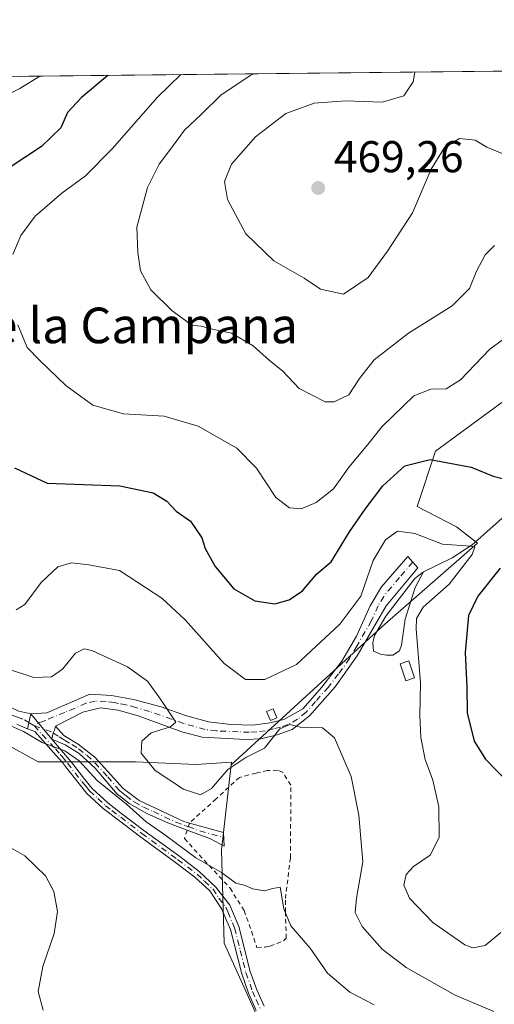
# Model space of a CAD drawing. Units: metres. Extents: x 573631 to 577081, y 4701062 to 4703412.
# Drawn here: x 575879 to 575985, y 4703191 to 4703412 of the extents above; entities that cross this region are included whole.
import ezdxf
from ezdxf.enums import TextEntityAlignment as Align

# ---------------------------------------------------------------- set-up
doc = ezdxf.new("R2010")
doc.units = ezdxf.units.M
doc.header["$MEASUREMENT"] = 0
doc.linetypes.add('DGN Style 2', pattern=[1.6480167562047852, 0.988810053722871, -0.6592067024819142])
doc.linetypes.add('DGN Style 4', pattern=[2.6384748266838614, 1.318413404963828, -0.6592067024819142, 0.001648016756204785, -0.6592067024819142])
for name, color, linetype, lineweight in [('Alambrada', 7, 'DGN Style 2', 0), ('Arbolado forestal CxS', 92, 'Continuous', 0), ('Camino Cxs', 7, 'Continuous', 0), ('Camino eje', 30, 'DGN Style 4', 13), ('Comarca CxS', 21, 'Continuous', 0), ('Comunidad Autónoma CxS', 142, 'Continuous', 0), ('Corriente natural lineal', 142, 'Continuous', 13), ('Cultivos herbáceos CxS', 92, 'Continuous', 0), ('Curva de nivel maestra', 30, 'Continuous', 30), ('Curva de nivel normal', 30, 'Continuous', 0), ('Edificación ligera Cxs', 1, 'Continuous', 0), ('Estanque Cxs', 5, 'Continuous', 0), ('Municipio CxS', 4, 'Continuous', 0), ('Pista no pavimentada Cxs', 111, 'Continuous', 0), ('Pista no pavimentada eje', 91, 'DGN Style 4', 0), ('Provincia CxS', 1, 'Continuous', 0), ('Punto de cota en terreno', 7, 'Continuous', 0), ('Rótulo de punto de cota en terreno', 7, 'Continuous', 0), ('Texto cartográfico', 7, 'Continuous', 0), ('Vegetación y arbolados urbanos CxS', 151, 'Continuous', 0)]:
    doc.layers.add(name, color=color, linetype=linetype, lineweight=lineweight)
doc.styles.add('Style-Arial', font='txt')

# ---------------------------------------------------------------- blocks, each defined once
blk = doc.blocks.new('*U8')
at = {"layer": 'Cultivos herbáceos CxS', "color": 92, "linetype": 'Continuous', "lineweight": 0}
blk.add_polyline3d([(575713.6250999998, 4703316.6139, 430.1573999999965), (575737.9241000004, 4703309.061699999, 428.6205000000046), (575759.7852999996, 4703316.056299999, 431.2612999999984), (575789.9710999997, 4703306.6941, 433.3610000000045), (575809.4879000001, 4703289.5329, 435.2323000000034), (575835.5116999998, 4703271.1887, 435.6628000000055), (575882.8265000005, 4703245.1503, 434.3959000000032), (575904.7093000002, 4703245.149900001, 438.7828000000009), (575918.3125, 4703244.558900001, 442.3059999999969), (575926.2785, 4703245.0777, 440.6254000000045), (575926.2087000003, 4703244.451900001, 440.585699999996), (575924.0543000001, 4703225.3509, 435.7522000000026), (575924.6101000002, 4703204.414899999, 433.9361999999965), (575931.9146999996, 4703188.3421, 432.0200000000041), (575947.2925000004, 4703175.914899999, 430.3597000000009), (575982.7093000002, 4703165.9113, 431.7906999999978), (576016.0674999999, 4703151.2401, 433.6992000000028), (576063.5551000005, 4703125.205700001, 436.4171000000061), (576088.9873000003, 4703125.205499999, 438.2930999999954), (576098.0210999995, 4703118.576099999, 438.7541000000056), (576108.5047000004, 4703095.0263, 439.4983000000066), (576133.5016999999, 4703083.668099999, 441.0068000000028)], dxfattribs=at)
blk = doc.blocks.new('5PATER')
at = {"layer": 'Vegetación y arbolados urbanos CxS', "linetype": 'Continuous', "lineweight": 0}
h = blk.add_hatch(color=51, dxfattribs=at)
edge = h.paths.add_edge_path()
edge.add_ellipse((0, 0), major_axis=(-0.1095731443231308, -0.1110710700762829), ratio=0.9994222409660322, start_angle=0, end_angle=360)

msp = doc.modelspace()

# ---------------------------------------------------------------- linework, layer by layer
at = {"layer": 'Alambrada', "color": 7, "linetype": 'DGN Style 2', "lineweight": 0}
msp.add_polyline3d([(575932.0000999998, 4703203.4801, 434.3623999999982), (575933.8201000001, 4703203.5101, 434.6364000000031), (575934.9401000004, 4703203.7601, 434.8542000000016), (575937.9600999998, 4703204.9301, 435.4208000000072), (575938.5900999998, 4703205.520099999, 435.5785000000033), (575938.3901000004, 4703211.420100001, 435.9948000000004), (575938.3800999997, 4703214.4301, 436.2709000000032), (575939.5100999996, 4703223.590100001, 439.329700000002), (575939.6401000004, 4703239.940099999, 438.9765999999945), (575937.7701000003, 4703242.8201, 438.8631000000024), (575936.6401000004, 4703243.300100001, 438.9524999999995), (575934.3901000004, 4703243.1801, 438.8742000000057), (575931.7801000001, 4703242.630100001, 438.7286000000022), (575928.0800999999, 4703241.6801, 438.9977999999974), (575922.8201000001, 4703236.850099999, 439.3405000000057), (575916.8000999996, 4703231.4001, 437.0532999999996), (575916.2801000001, 4703229.8201, 436.6193999999959), (575915.6700999998, 4703227.920100001, 436.105899999995), (575925.9401000004, 4703216.790100001, 435.522100000002), (575929.1201, 4703211.7601, 434.9771000000038), (575932.0000999998, 4703203.4801, 434.3623999999982)], dxfattribs=at)
at = {"layer": 'Arbolado forestal CxS', "color": 92, "linetype": 'Continuous', "lineweight": 0, "extrusion": (-0.08758039036635085, -0.0009481197296844217, 0.9961570038363711), "elevation": -54450.71506005205, "flags": 128}
msp.add_lwpolyline([(-4696889.622624363, 624389.9672720963), (-4696889.622624363, 624394.5205360348)], dxfattribs=at)
at = {"layer": 'Arbolado forestal CxS', "color": 92, "linetype": 'Continuous', "lineweight": 0, "extrusion": (-0.1906484408399015, -0.002062250876243359, 0.9816562122895358), "elevation": -119052.548136212, "flags": 128}
msp.add_lwpolyline([(-4696895.057652553, 615311.9801724142), (-4696895.057652553, 615422.9239729872)], dxfattribs=at)
at = {"layer": 'Arbolado forestal CxS', "color": 92, "linetype": 'Continuous', "lineweight": 0}
for points in [[(576133.5016999999, 4703083.668099999, 441.0068000000028), (576108.5047000004, 4703095.0263, 439.4983000000066), (576098.0210999995, 4703118.576099999, 438.7541000000056), (576088.9873000003, 4703125.205499999, 438.2930999999954), (576063.5551000005, 4703125.205700001, 436.4171000000061), (576016.0674999999, 4703151.2401, 433.6992000000028), (575982.7093000002, 4703165.9113, 431.7906999999978), (575947.2925000004, 4703175.914899999, 430.3597000000009), (575931.9146999996, 4703188.3421, 432.0200000000041), (575924.6101000002, 4703204.414899999, 433.9361999999965), (575924.0543000001, 4703225.3509, 435.7522000000026), (575926.2087000003, 4703244.451900001, 440.585699999996), (575960.7163000006, 4703276.121900001, 442.9225000000006), (575981.5972999996, 4703294.264699999, 446.9550000000018), (575976.8815000001, 4703297.978900001, 448.4870999999985), (575967.9946999997, 4703302.549900001, 446.9088000000047), (575972.1349, 4703314.976700001, 451.0574000000051), (575989.8778999997, 4703327.9945, 452.6922999999952), (576005.2560999999, 4703325.6273, 453.7026000000042), (576016.4935, 4703355.2149, 460.5657000000065), (576007.0308999997, 4703391.903899999, 467.8086000000039), (575992.0713999998, 4703400.363800001, 467.6114999999991), (576173.1601, 4703402.322899999, 480.3877000000066)], [(575705.7872000001, 4703397.2667, 440.8567999999942), (575788.8252999998, 4703398.165100001, 440.1447999999946), (575788.5966999996, 4703394.6797, 439.6331000000064), (575776.4781, 4703360.365900001, 434.5761999999959), (575780.3258999996, 4703355.798900001, 434.3597000000009), (575791.2127, 4703350.256899999, 434.6106), (575816.2770999996, 4703371.622500001, 438.5050999999949), (575866.6402000003, 4703399.006899999, 445.1686000000045), (575992.0713999998, 4703400.363800001, 467.6114999999991)], [(575992.0712000001, 4703400.3639, 467.6114999999991), (576007.0308999997, 4703391.903899999, 467.8086000000039), (576016.4935, 4703355.2149, 460.5657000000065), (576005.2560999999, 4703325.6273, 453.7026000000042), (575989.8778999997, 4703327.9945, 452.6922999999952), (575972.1349, 4703314.976700001, 451.0574000000051), (575967.9946999997, 4703302.549900001, 446.9088000000047), (575976.8815000001, 4703297.978900001, 448.4870999999985), (575981.5972999996, 4703294.264699999, 446.9550000000018), (575960.7163000006, 4703276.121900001, 442.9225000000006), (575926.2087000003, 4703244.451900001, 440.585699999996)], [(575992.0712000001, 4703400.3639, 467.6114999999991), (576007.0308999997, 4703391.903899999, 467.8086000000039), (576016.4935, 4703355.2149, 460.5657000000065), (576005.2560999999, 4703325.6273, 453.7026000000042), (575989.8778999997, 4703327.9945, 452.6922999999952), (575972.1349, 4703314.976700001, 451.0574000000051), (575967.9946999997, 4703302.549900001, 446.9088000000047), (575976.8815000001, 4703297.978900001, 448.4870999999985), (575981.5972999996, 4703294.264699999, 446.9550000000018), (575960.7163000006, 4703276.121900001, 442.9225000000006), (575926.2087000003, 4703244.451900001, 440.585699999996)], [(575989.8778999997, 4703327.9945, 452.6922999999952), (575972.1349, 4703314.976700001, 451.0574000000051), (575967.9946999997, 4703302.549900001, 446.9088000000047), (575976.8815000001, 4703297.978900001, 448.4870999999985), (575981.5972999996, 4703294.264699999, 446.9550000000018), (575960.7163000006, 4703276.121900001, 442.9225000000006), (575926.2087000003, 4703244.451900001, 440.585699999996), (575926.2785, 4703245.0777, 440.6254000000045), (575918.3125, 4703244.558900001, 442.3059999999969), (575904.7093000002, 4703245.149900001, 438.7828000000009), (575882.8265000005, 4703245.1503, 434.3959000000032), (575835.5116999998, 4703271.1887, 435.6628000000055), (575809.4879000001, 4703289.5329, 435.2323000000034), (575789.9710999997, 4703306.6941, 433.3610000000045), (575759.7852999996, 4703316.056299999, 431.2612999999984), (575737.9241000004, 4703309.061699999, 428.6205000000046), (575713.6250999998, 4703316.6139, 430.1573999999965)], [(575697.9321, 4703320.403899999, 430.8598000000056), (575704.7747, 4703318.5471, 430.5302999999985), (575713.6250999998, 4703316.6139, 430.1573999999965), (575737.9241000004, 4703309.061699999, 428.6205000000046), (575759.7852999996, 4703316.056299999, 431.2612999999984), (575789.9710999997, 4703306.6941, 433.3610000000045), (575809.4879000001, 4703289.5329, 435.2323000000034), (575835.5116999998, 4703271.1887, 435.6628000000055), (575882.8265000005, 4703245.1503, 434.3959000000032), (575904.7093000002, 4703245.149900001, 438.7828000000009), (575918.3125, 4703244.558900001, 442.3059999999969), (575926.2785, 4703245.0777, 440.6254000000045), (575926.2087000003, 4703244.451900001, 440.585699999996)], [(575926.2087000003, 4703244.451900001, 440.585699999996), (575924.0543000001, 4703225.3509, 435.7522000000026), (575924.6101000002, 4703204.414899999, 433.9361999999965), (575931.9146999996, 4703188.3421, 432.0200000000041), (575947.2925000004, 4703175.914899999, 430.3597000000009), (575982.7093000002, 4703165.9113, 431.7906999999978), (576016.0674999999, 4703151.2401, 433.6992000000028), (576063.5551000005, 4703125.205700001, 436.4171000000061), (576088.9873000003, 4703125.205499999, 438.2930999999954), (576098.0210999995, 4703118.576099999, 438.7541000000056), (576108.5047000004, 4703095.0263, 439.4983000000066), (576133.5016999999, 4703083.668099999, 441.0068000000028), (576161.2955, 4703067.1009, 442.0948999999965), (576203.8721000003, 4703039.8847, 444.9700000000012), (576256.4469, 4703014.088099999, 450.977899999998), (576272.5257000001, 4703001.642300001, 451.8426999999938), (576291.5544999996, 4703003.2191, 453.9296999999933)]]:
    msp.add_polyline3d(points, dxfattribs=at)
at = {"layer": 'Camino Cxs', "color": 7, "linetype": 'Continuous', "lineweight": 0, "extrusion": (-0.1525499063307221, -0.6524629996063418, 0.7423075913818898), "elevation": -3156225.396125919, "flags": 128}
msp.add_lwpolyline([(-510014.7340989569, 3497196.258043534), (-510014.7340989566, 3497191.674568477)], dxfattribs=at)
at = {"layer": 'Camino Cxs', "color": 7, "linetype": 'Continuous', "lineweight": 0, "extrusion": (0.253173417970696, -0.3022091115565992, 0.9190064598930773), "elevation": -1275165.788026534, "flags": 128}
msp.add_lwpolyline([(3461767.826276589, 2973604.430763149), (3461767.826276589, 2973612.479363252)], dxfattribs=at)
msp.add_lwpolyline([(3461767.826276589, 2973604.430763149), (3461767.826276589, 2973612.479363252)], dxfattribs=at)
at = {"layer": 'Camino Cxs', "color": 7, "linetype": 'Continuous', "lineweight": 0}
for points in [[(575886.6803000001, 4703253.199100001, 436.6751999999979), (575886.4293000001, 4703252.3025, 435.9619999999995), (575886.1914999997, 4703251.7127, 435.8456000000006), (575885.9001000002, 4703250.2401, 435.5647000000026), (575881.1501000002, 4703255.9101, 438.7378000000026), (575884.7200999996, 4703256.1801, 439.4611000000005), (575894.3800999997, 4703260.340100001, 441.4281000000047), (575899.2901, 4703260.0701, 440.0218000000023), (575900.9401000004, 4703259.780099999, 439.6217000000034), (575904.2100999998, 4703259.200099999, 439.9278999999952), (575910.4501, 4703257.520099999, 441.2501000000047), (575915.9101, 4703255.600099999, 442.8965000000026), (575921.0900999998, 4703254.140100001, 442.949099999998), (575926.1101000002, 4703253.5701, 443.1346999999951), (575931.0500999996, 4703253.420100001, 443.3098000000027), (575934.9001000002, 4703253.9101, 443.4112000000023), (575938.0500999996, 4703254.670100001, 443.5531999999948), (575942.3101000004, 4703257.0601, 443.5880000000034), (575946.5500999996, 4703261.920100001, 444.5947000000015), (575951.0900999998, 4703267.780099999, 444.8871999999974), (575954.3901000004, 4703273.370100001, 445.6214999999939), (575957.4200999998, 4703280.220100001, 446.0247999999993), (575959.9600999998, 4703284.440099999, 444.9130000000005), (575965.9200999998, 4703291.280099999, 444.1921000000002), (575968.1300999997, 4703288.720100001, 443.8187999999937), (575961.0301000001, 4703280.210100001, 444.1671000000061), (575954.5000999998, 4703268.970100001, 443.6349000000046), (575949.5500999996, 4703262.020099999, 442.9977999999974), (575943.8201000001, 4703255.530099999, 442.1502999999939), (575939.9200999998, 4703252.4101, 440.7715000000026), (575936.5301000001, 4703251.190099999, 441.078999999998), (575932.8400999998, 4703250.350099999, 441.4909999999945), (575929.4901000002, 4703250.200099999, 441.5065999999933), (575919.6501000002, 4703250.690099999, 441.4480999999942), (575915.1300999997, 4703251.9301, 441.097299999994), (575905.2701000003, 4703255.4801, 439.2828000000009), (575900.7751000002, 4703256.795100001, 438.1423000000068), (575896.8101000004, 4703257.300100001, 437.7964000000065), (575892.8201000001, 4703256.300100001, 438.1440000000002)], [(575885.9001000002, 4703250.2401, 435.5647000000026), (575886.1914999997, 4703251.7127, 435.8456000000006), (575886.4293000001, 4703252.3025, 435.9619999999995), (575886.6803000001, 4703253.199100001, 436.6751999999979), (575888.5301000001, 4703251.0601, 435.9171999999963), (575891.7701000003, 4703249.1601, 435.9435999999987), (575895.5100999996, 4703246.210100001, 436.2017999999953), (575901.2500999998, 4703239.890100001, 436.4731000000029), (575901.8901000004, 4703239.1801, 436.4260999999969), (575905.5301000001, 4703236.5101, 436.5022999999928), (575915.5601000004, 4703231.7501, 436.8623999999982), (575916.8101000004, 4703231.4101, 437.0574999999953), (575924.4901000002, 4703229.3101, 436.7547999999952), (575924.6300999997, 4703226.2501, 436.3491000000067), (575921.5301000001, 4703227.860099999, 436.6404000000039), (575916.2801000001, 4703229.8201, 436.6193999999959), (575911.9501, 4703231.440099999, 436.0611999999965), (575907.4001000002, 4703233.5101, 435.9259000000021), (575903.2801000001, 4703235.840100001, 435.7770000000019), (575901.2901, 4703237.350099999, 435.7482000000019), (575900.5201000003, 4703237.9301, 435.7409999999945), (575895.6001000004, 4703243.720100001, 435.8197999999975), (575892.0000999998, 4703247.0601, 435.6303000000044), (575888.9001000002, 4703249.0101, 435.6227000000072)]]:
    msp.add_polyline3d(points, close=True, dxfattribs=at)
for points in [[(575881.1501000002, 4703255.9101, 438.7378000000026), (575884.7200999996, 4703256.1801, 439.4611000000005), (575894.3800999997, 4703260.340100001, 441.4281000000047), (575899.2901, 4703260.0701, 440.0218000000023), (575900.9401000004, 4703259.780099999, 439.6217000000034), (575904.2100999998, 4703259.200099999, 439.9278999999952), (575910.4501, 4703257.520099999, 441.2501000000047), (575915.9101, 4703255.600099999, 442.8965000000026), (575921.0900999998, 4703254.140100001, 442.949099999998), (575926.1101000002, 4703253.5701, 443.1346999999951), (575931.0500999996, 4703253.420100001, 443.3098000000027), (575934.9001000002, 4703253.9101, 443.4112000000023), (575938.0500999996, 4703254.670100001, 443.5531999999948), (575942.3101000004, 4703257.0601, 443.5880000000034), (575946.5500999996, 4703261.920100001, 444.5947000000015), (575951.0900999998, 4703267.780099999, 444.8871999999974), (575954.3901000004, 4703273.370100001, 445.6214999999939), (575957.4200999998, 4703280.220100001, 446.0247999999993), (575959.9600999998, 4703284.440099999, 444.9130000000005), (575965.9200999998, 4703291.280099999, 444.1921000000002), (575968.1300999997, 4703288.720100001, 443.8187999999937), (575961.0301000001, 4703280.210100001, 444.1671000000061), (575954.5000999998, 4703268.970100001, 443.6349000000046), (575949.5500999996, 4703262.020099999, 442.9977999999974), (575943.8201000001, 4703255.530099999, 442.1502999999939), (575939.9200999998, 4703252.4101, 440.7715000000026), (575936.5301000001, 4703251.190099999, 441.078999999998), (575932.8400999998, 4703250.350099999, 441.4909999999945), (575929.4901000002, 4703250.200099999, 441.5065999999933), (575919.6501000002, 4703250.690099999, 441.4480999999942), (575915.1300999997, 4703251.9301, 441.097299999994), (575905.2701000003, 4703255.4801, 439.2828000000009), (575900.7751000002, 4703256.795100001, 438.1423000000068), (575896.8101000004, 4703257.300100001, 437.7964000000065), (575892.8201000001, 4703256.300100001, 438.1440000000002), (575886.6803000001, 4703253.199100001, 436.6751999999979)], [(575931.8400999998, 4703189.290100001, 431.9550000000018), (575930.0701000001, 4703193.210100001, 432.563599999994), (575928.5601000004, 4703197.520099999, 433.2642000000051), (575926.0100999996, 4703207.520099999, 434.3306000000011), (575925.0000999998, 4703209.880100001, 434.4398999999976), (575924.0800999999, 4703212.050100001, 434.5445999999939), (575921.3800999997, 4703216.190099999, 435.2611000000034), (575918.0401, 4703219.2501, 434.9904999999999), (575913.6700999998, 4703222.550100001, 434.6328999999969), (575905.6101000002, 4703228.440099999, 434.2189000000071), (575901.3701, 4703231.6601, 434.2603999999993), (575897.4301000005, 4703234.670100001, 434.2102000000014), (575893.7600999996, 4703238.0701, 434.2341000000015), (575892.0100999996, 4703240.200099999, 434.3410000000004), (575888.9401000004, 4703244.1501, 434.7081999999937), (575888.2701000003, 4703244.9901, 434.7915000000066), (575887.4301000005, 4703245.920100001, 434.8845000000001), (575882.0667000003, 4703251.9507, 435.6374999999971), (575880.3755000001, 4703252.597100001, 435.6665999999968), (575881.1501000002, 4703255.9101, 438.7378000000026), (575885.9001000002, 4703250.2401, 435.5647000000026), (575890.2100999998, 4703245.1801, 435.0761000000057), (575893.2801000001, 4703241.220100001, 434.8104000000022), (575894.9600999998, 4703239.190099999, 434.7543000000006), (575898.4801000003, 4703235.920100001, 434.7621000000072), (575901.3400999998, 4703233.7401, 434.7837), (575906.5900999998, 4703229.7501, 434.7253999999957), (575914.6501000002, 4703223.860099999, 435.1438999999955), (575919.0201000003, 4703220.550100001, 435.4851999999955), (575922.7600999996, 4703217.040100001, 435.7684000000008), (575925.8601000002, 4703213.0001, 434.8248000000021), (575927.9200999998, 4703208.1601, 434.5485999999946), (575930.4901000002, 4703198.100099999, 433.4008000000031), (575931.9401000004, 4703193.960100001, 432.6674000000058), (575933.5900999998, 4703190.290100001, 432.0489999999991)], [(575885.9001000002, 4703250.2401, 435.5647000000026), (575886.1914999997, 4703251.7127, 435.8456000000006), (575886.4293000001, 4703252.3025, 435.9619999999995), (575886.6803000001, 4703253.199100001, 436.6751999999979)], [(575885.9001000002, 4703250.2401, 435.5647000000026), (575886.1914999997, 4703251.7127, 435.8456000000006), (575886.4293000001, 4703252.3025, 435.9619999999995), (575886.6803000001, 4703253.199100001, 436.6751999999979)], [(575886.6803000001, 4703253.199100001, 436.6751999999979), (575888.5301000001, 4703251.0601, 435.9171999999963), (575891.7701000003, 4703249.1601, 435.9435999999987), (575895.5100999996, 4703246.210100001, 436.2017999999953), (575901.2500999998, 4703239.890100001, 436.4731000000029), (575901.8901000004, 4703239.1801, 436.4260999999969), (575905.5301000001, 4703236.5101, 436.5022999999928), (575915.5601000004, 4703231.7501, 436.8623999999982), (575916.8106000006, 4703231.4099, 437.0574999999953)], [(575931.8400999998, 4703189.290100001, 431.9550000000018), (575930.0701000001, 4703193.210100001, 432.563599999994), (575928.5601000004, 4703197.520099999, 433.2642000000051), (575926.0100999996, 4703207.520099999, 434.3306000000011), (575925.0000999998, 4703209.880100001, 434.4398999999976), (575924.0800999999, 4703212.050100001, 434.5445999999939), (575921.3800999997, 4703216.190099999, 435.2611000000034), (575918.0401, 4703219.2501, 434.9904999999999), (575913.6700999998, 4703222.550100001, 434.6328999999969), (575905.6101000002, 4703228.440099999, 434.2189000000071), (575901.3701, 4703231.6601, 434.2603999999993), (575897.4301000005, 4703234.670100001, 434.2102000000014), (575893.7600999996, 4703238.0701, 434.2341000000015), (575892.0100999996, 4703240.200099999, 434.3410000000004), (575888.9401000004, 4703244.1501, 434.7081999999937), (575888.2701000003, 4703244.9901, 434.7915000000066), (575887.4301000005, 4703245.920100001, 434.8845000000001), (575882.0667000003, 4703251.9507, 435.6374999999971), (575880.3755000001, 4703252.597100001, 435.6665999999968)], [(575916.2801000001, 4703229.8201, 436.6193999999959), (575911.9501, 4703231.440099999, 436.0611999999965), (575907.4001000002, 4703233.5101, 435.9259000000021), (575903.2801000001, 4703235.840100001, 435.7770000000019), (575901.2901, 4703237.350099999, 435.7482000000019), (575900.5201000003, 4703237.9301, 435.7409999999945), (575895.6001000004, 4703243.720100001, 435.8197999999975), (575892.0000999998, 4703247.0601, 435.6303000000044), (575888.9001000002, 4703249.0101, 435.6227000000072), (575885.9001000002, 4703250.2401, 435.5647000000026)], [(575885.9001000002, 4703250.2401, 435.5647000000026), (575890.2100999998, 4703245.1801, 435.0761000000057), (575893.2801000001, 4703241.220100001, 434.8104000000022), (575894.9600999998, 4703239.190099999, 434.7543000000006), (575898.4801000003, 4703235.920100001, 434.7621000000072), (575901.3400999998, 4703233.7401, 434.7837), (575906.5900999998, 4703229.7501, 434.7253999999957), (575914.6501000002, 4703223.860099999, 435.1438999999955), (575919.0201000003, 4703220.550100001, 435.4851999999955), (575922.7600999996, 4703217.040100001, 435.7684000000008), (575925.8601000002, 4703213.0001, 434.8248000000021), (575927.9200999998, 4703208.1601, 434.5485999999946), (575930.4901000002, 4703198.100099999, 433.4008000000031), (575931.9401000004, 4703193.960100001, 432.6674000000058), (575933.5900999998, 4703190.290100001, 432.0489999999991)], [(575916.8106000006, 4703231.4099, 437.0574999999953), (575924.4901000002, 4703229.3101, 436.7547999999952), (575924.6300999997, 4703226.2501, 436.3491000000067), (575921.5301000001, 4703227.860099999, 436.6404000000039), (575916.2801000001, 4703229.8201, 436.6193999999959)]]:
    msp.add_polyline3d(points, dxfattribs=at)
at = {"layer": 'Camino eje', "color": 30, "linetype": 'DGN Style 4', "lineweight": 13, "extrusion": (0.1814354692213563, -0.2636640640558152, 0.9473977157635527), "elevation": -1135179.936802441, "flags": 128}
msp.add_lwpolyline([(3140599.385809102, 3361582.79287692), (3140599.492634845, 3361582.536673914), (3140600.01929195, 3361581.424065489)], dxfattribs=at)
at = {"layer": 'Camino eje', "color": 30, "linetype": 'DGN Style 4', "lineweight": 13, "extrusion": (0.02121800997448682, -0.7614734274343705, 0.647848759637676), "elevation": -3568900.550715617, "flags": 128}
msp.add_lwpolyline([(706662.9666470757, 3035756.792436796), (706661.9624001002, 3035756.279420372), (706661.067749432, 3035755.364838636)], dxfattribs=at)
at = {"layer": 'Camino eje', "color": 30, "linetype": 'DGN Style 4', "lineweight": 13}
for points in [[(575967.0251000002, 4703290.0001, 443.9762000000047), (575964.0450999998, 4703286.5801, 443.3791999999958), (575960.4951, 4703282.325099999, 444.407600000006), (575959.2251000004, 4703280.215100001, 445.0825000000041), (575957.7100999998, 4703276.790100001, 445.151199999993), (575954.4451000001, 4703271.170100001, 444.5672999999952), (575952.7950999998, 4703268.3751, 443.8928000000015), (575950.3201000001, 4703264.9001, 444.1074999999983), (575948.0500999996, 4703261.970100001, 443.466499999995), (575945.1851000004, 4703258.725099999, 443.4915000000037), (575943.0651000004, 4703256.295100001, 442.7822000000015), (575941.1151000002, 4703254.735099999, 442.4710999999952), (575938.9851000002, 4703253.540100001, 441.9934999999969), (575937.2901, 4703252.9301, 441.6287000000011), (575935.7150999998, 4703252.550100001, 441.5341000000044), (575933.8701, 4703252.130100001, 441.8190999999933), (575931.9451000001, 4703251.8851, 442.0412999999971), (575930.2701000003, 4703251.8101, 442.0007999999943), (575927.8000999996, 4703251.8851, 441.9985000000015), (575922.8800999997, 4703252.130100001, 441.6731), (575920.3701, 4703252.415100001, 441.4440999999933), (575917.7801000001, 4703253.145099999, 441.6410999999935), (575915.5201000003, 4703253.765100001, 441.6818000000058), (575912.7901, 4703254.725099999, 441.4128999999957), (575907.8601000002, 4703256.5001, 440.1116999999941), (575904.7401000002, 4703257.340100001, 439.1165000000037), (575902.5950999996, 4703257.965100001, 438.6431000000011), (575900.8574999999, 4703258.287500001, 438.665599999993), (575899.9301000005, 4703258.465100001, 438.7434999999969), (575898.0500999996, 4703258.6851, 438.8764999999985), (575895.5950999996, 4703258.8201, 439.4667999999947), (575893.6001000004, 4703258.3201, 439.3932999999961), (575888.7701000003, 4703256.2401, 439.2299000000058), (575886.2461000001, 4703255.261700001, 438.6261999999988), (575884.3624999998, 4703254.4507, 437.7790999999997), (575883.8305000003, 4703254.257900001, 437.5717000000004)], [(575881.9581000004, 4703253.2805, 436.4842000000062), (575886.1914999997, 4703251.7127, 435.8456000000006), (575887.5217000004, 4703250.783700001, 435.7706999999937), (575888.7150999998, 4703250.0351, 435.7695999999996), (575890.3350999998, 4703249.085100001, 435.7832999999956), (575891.8850999996, 4703248.110099999, 435.790599999993), (575893.7550999997, 4703246.6351, 435.8871000000072), (575895.5551000005, 4703244.965100001, 436.0106999999989), (575898.4250999996, 4703241.8051, 436.1848000000027), (575900.2701000003, 4703239.6337, 436.1469999999972), (575901.0450999998, 4703238.7325, 436.0883000000031), (575901.5900999998, 4703238.265100001, 436.0803000000015), (575902.5850999998, 4703237.5101, 436.0746000000072), (575904.4051000001, 4703236.175100001, 436.1343999999954), (575906.4650999998, 4703235.0101, 436.233699999997), (575908.7401000002, 4703233.975099999, 436.3595999999961), (575913.7550999997, 4703231.595100001, 436.4484999999986), (575915.9200999998, 4703230.7851, 436.7416999999987), (575916.5450999998, 4703230.6151, 436.8378999999986), (575919.1700999998, 4703229.6351, 436.8701000000001), (575924.5422999999, 4703228.166099999, 436.563599999994)], [(575881.9581000004, 4703253.2805, 436.4842000000062), (575883.6700999998, 4703251.280099999, 435.6135999999969), (575886.6651, 4703248.0801, 435.2480000000069), (575887.7424999997, 4703246.815099999, 435.1106), (575888.1624999996, 4703246.350099999, 435.0608999999968), (575889.4074999997, 4703244.8751, 434.914499999999), (575892.6451000003, 4703240.710100001, 434.5531999999948), (575893.4851000002, 4703239.6951, 434.5250999999989), (575894.3601000002, 4703238.630100001, 434.4942000000011), (575896.1951000001, 4703236.9301, 434.5322000000015), (575897.9550999999, 4703235.295100001, 434.4845999999961), (575899.3850999996, 4703234.2051, 434.4973999999929), (575901.3551000003, 4703232.700099999, 434.5059000000037), (575906.1001000004, 4703229.095100001, 434.4713999999949), (575914.1601, 4703223.2051, 434.8932000000059), (575916.3450999996, 4703221.550100001, 435.1548000000039), (575918.5301000001, 4703219.9001, 435.2488000000012), (575920.2001, 4703218.370100001, 435.3684999999969), (575922.0701000001, 4703216.6151, 435.547000000006), (575923.4200999998, 4703214.545100001, 435.0675999999949), (575924.9700999996, 4703212.5251, 434.6628999999957), (575925.4301000005, 4703211.440099999, 434.6074999999983), (575926.4600999998, 4703209.020099999, 434.4943999999959), (575926.9650999998, 4703207.840100001, 434.4410000000062), (575928.2500999998, 4703202.8101, 434.0092000000004), (575929.5251000002, 4703197.8101, 433.3295000000071), (575931.0050999997, 4703193.585100001, 432.6122999999934), (575931.8300999999, 4703191.7501, 432.2940999999992), (575932.7150999998, 4703189.790100001, 431.9997000000003)]]:
    msp.add_polyline3d(points, dxfattribs=at)
at = {"layer": 'Comarca CxS', "color": 21, "linetype": 'Continuous', "lineweight": 0, "flags": 128}
msp.add_lwpolyline([(574893.1135, 4701075.016799998), (573655.2800005516, 4701061.629982964), (573630.8900005514, 4703374.819982941), (576569.9538000004, 4703406.615599998), (577055.660000577, 4703411.869982939), (577059.0531000001, 4703104.551899999), (577059.6337000005, 4703051.9668), (577074.4731999994, 4701707.934699999), (577081.2000005762, 4701098.679982962), (575555.3482000004, 4701082.1786)], close=True, dxfattribs=at)
at = {"layer": 'Comunidad Autónoma CxS', "color": 142, "linetype": 'Continuous', "lineweight": 0, "flags": 128}
msp.add_lwpolyline([(574893.1135, 4701075.016799998), (573655.2800005516, 4701061.629982964), (573630.8900005514, 4703374.819982941), (576569.9538000004, 4703406.615599998), (577055.660000577, 4703411.869982939), (577059.0531000001, 4703104.551899999), (577059.6337000005, 4703051.9668), (577074.4731999994, 4701707.934699999), (577081.2000005762, 4701098.679982962), (575555.3482000004, 4701082.1786)], close=True, dxfattribs=at)
at = {"layer": 'Corriente natural lineal', "color": 142, "linetype": 'Continuous', "lineweight": 13}
for points in [[(575883.1690999996, 4703399.185699999, 446.4590000000026), (575883.1601, 4703399.1801, 446.4573999999994), (575878.7001, 4703396.420100001, 445.9407000000065), (575867.0900999998, 4703390.670100001, 444.9563999999955), (575856.9001000002, 4703387.1601, 443.8312000000006), (575846.0500999996, 4703382.4301, 442.5240000000049), (575835.0701000001, 4703376.350099999, 441.1015000000043), (575826.1601, 4703370.100099999, 439.7195999999968), (575817.3501000004, 4703363.270099999, 438.1116000000038), (575810.2801000001, 4703356.460100001, 436.9186000000045), (575805.1801000005, 4703350.1501, 435.8411999999954), (575799.7401000002, 4703344.120100001, 434.585699999996), (575794.3701, 4703340.3101, 433.7333999999974), (575788.4901000002, 4703338.960100001, 433.1394)], [(576006.1101000002, 4703384.9901, 466.3846999999951), (576007.0201000003, 4703377.640100001, 464.0586000000039), (576007.6101000002, 4703368.390100001, 462.0473999999958), (576007.0701000001, 4703359.4801, 459.9481999999989), (576007.4700999996, 4703352.850099999, 458.3326999999991), (576006.8501000004, 4703349.6801, 457.9579999999987), (576002.5301000001, 4703340.770099999, 456.5274999999965), (576002.2500999998, 4703337.220100001, 455.5822999999946), (576002.7801000001, 4703333.720100001, 454.6493000000046), (576003.7801000001, 4703330.4101, 454.1784000000043), (576004.2801000001, 4703325.790100001, 453.6463999999978), (576004.2301000003, 4703322.8201, 453.2461000000039), (576007.1001000004, 4703316.5601, 452.8307000000059), (576006.3601000002, 4703313.040100001, 452.1477000000014), (576001.4600999998, 4703309.370100001, 450.3387999999978), (575991.2200999996, 4703303.2301, 448.4327000000048), (575987.0401, 4703299.800100001, 447.8513999999996), (575980.4200999998, 4703293.920100001, 446.7906999999978), (575975.9001000002, 4703290.9801, 445.3445999999968), (575969.4101, 4703287.840100001, 443.6398999999947)]]:
    msp.add_polyline3d(points, dxfattribs=at)
at = {"layer": 'Cultivos herbáceos CxS', "color": 92, "linetype": 'Continuous', "lineweight": 0}
for points in [[(575697.9321, 4703320.403899999, 430.8598000000056), (575704.7747, 4703318.5471, 430.5302999999985), (575713.6250999998, 4703316.6139, 430.1573999999965), (575737.9241000004, 4703309.061699999, 428.6205000000046), (575759.7852999996, 4703316.056299999, 431.2612999999984), (575789.9710999997, 4703306.6941, 433.3610000000045), (575809.4879000001, 4703289.5329, 435.2323000000034), (575835.5116999998, 4703271.1887, 435.6628000000055), (575882.8265000005, 4703245.1503, 434.3959000000032), (575904.7093000002, 4703245.149900001, 438.7828000000009), (575918.3125, 4703244.558900001, 442.3059999999969), (575926.2785, 4703245.0777, 440.6254000000045), (575926.2087000003, 4703244.451900001, 440.585699999996)], [(575926.2087000003, 4703244.451900001, 440.585699999996), (575924.0543000001, 4703225.3509, 435.7522000000026), (575924.6101000002, 4703204.414899999, 433.9361999999965), (575931.9146999996, 4703188.3421, 432.0200000000041), (575947.2925000004, 4703175.914899999, 430.3597000000009), (575982.7093000002, 4703165.9113, 431.7906999999978), (576016.0674999999, 4703151.2401, 433.6992000000028), (576063.5551000005, 4703125.205700001, 436.4171000000061), (576088.9873000003, 4703125.205499999, 438.2930999999954), (576098.0210999995, 4703118.576099999, 438.7541000000056), (576108.5047000004, 4703095.0263, 439.4983000000066), (576133.5016999999, 4703083.668099999, 441.0068000000028), (576161.2955, 4703067.1009, 442.0948999999965), (576203.8721000003, 4703039.8847, 444.9700000000012), (576256.4469, 4703014.088099999, 450.977899999998), (576272.5257000001, 4703001.642300001, 451.8426999999938), (576291.5544999996, 4703003.2191, 453.9296999999933)]]:
    msp.add_polyline3d(points, dxfattribs=at)
at = {"layer": 'Curva de nivel maestra', "color": 30, "linetype": 'Continuous', "lineweight": 30, "elevation": 450, "flags": 128}
for points in [[(575898.4297000002, 4703399.3508), (575892.5099999999, 4703394.380100001), (575889.4199999999, 4703391.050100001), (575887.9100000003, 4703387.550100001), (575883.5599999996, 4703383.370100001), (575873.0999999996, 4703376.5801)], [(575877.4699999997, 4703311.2401), (575884.7800000003, 4703307.790100001), (575901.1200000001, 4703307.1801), (575908.6200000001, 4703305.600099999), (575911.7199999997, 4703303.700099999), (575913.8200000003, 4703301.460100001), (575917.0800000001, 4703299.2601), (575919.6200000001, 4703295.4901), (575920.3600000005, 4703293.110099999), (575922.6299999999, 4703289.0601), (575926.8200000003, 4703284.0001), (575931.4800000004, 4703281.3101), (575936.0199999996, 4703280.620100001), (575939.25, 4703281.550100001), (575942.2199999997, 4703283.5601), (575945.4199999999, 4703287.420100001), (575948.6900000004, 4703290.120100001), (575952.8300000001, 4703296.8301), (575956.3600000005, 4703301.940099999), (575960.29, 4703307.1801), (575965.2400000002, 4703311.620100001), (575970.9600000001, 4703313.0601), (575980.1399999997, 4703311.380100001), (575985.0899999999, 4703309.350099999), (575987.4199999999, 4703308.7401)], [(575986.6500000004, 4703288.640100001), (575981.6500000004, 4703282.390100001), (575979.5599999996, 4703278.0601), (575978.7800000003, 4703269.720100001), (575979.1799999997, 4703261.950099999), (575979.2400000002, 4703256.200099999), (575980.8200000003, 4703249.790100001), (575983.3899999997, 4703245.770099999), (575988.7999999998, 4703240.200099999)]]:
    msp.add_lwpolyline(points, dxfattribs=at)
at = {"layer": 'Curva de nivel normal', "color": 30, "linetype": 'Continuous', "lineweight": 0, "flags": 128}
for points, elevation in [([(575914.8542, 4703399.5284), (575909.5899999999, 4703394.450099999), (575899.4000000004, 4703382.8301), (575893.4299999997, 4703376.770099999), (575888.1399999997, 4703372.9001), (575882.1500000004, 4703367.7401), (575878.8600000005, 4703363.390100001), (575877.0599999996, 4703359.120100001)], 455), ([(575931.2019999997, 4703399.705200001), (575930.4500000002, 4703399.300100001), (575923.8600000005, 4703394.890100001), (575919.4199999999, 4703390.540100001), (575915.7199999997, 4703387.0601), (575913.0099999999, 4703383.350099999), (575909.9900000002, 4703379.380100001), (575907.3899999997, 4703374.1801), (575904.9900000002, 4703365.2601), (575905.2400000002, 4703359.540100001), (575905.8399999999, 4703355.470100001), (575908.1500000004, 4703351.170100001), (575912.9100000003, 4703346.440099999), (575915.9299999997, 4703344.280099999), (575917.29, 4703343.2301), (575919.4699999997, 4703343.0001), (575922.3300000001, 4703342.2601), (575926.2999999998, 4703341.4801), (575931.1100000005, 4703338.620100001), (575934.7800000003, 4703335.300100001), (575937.7000000002, 4703333.0101), (575941.4699999997, 4703329.040100001), (575947.3399999999, 4703326.020099999), (575949.3700000001, 4703326.0601), (575952.6500000004, 4703327.5701), (575955.0199999996, 4703331.300100001), (575958.3200000003, 4703335.440099999), (575966.0899999999, 4703341.440099999), (575975.8600000005, 4703347.5701), (575979.79, 4703351.5101), (575981.3300000001, 4703355.380100001), (575983.2800000003, 4703359.0801), (575985.3899999997, 4703361.1601)], 460), ([(575967.5092000002, 4703400.098099999), (575967.1500000004, 4703397.920100001), (575965.0099999999, 4703394.790100001), (575960.1299999999, 4703393.380100001), (575951.8899999997, 4703393.670100001), (575944.8200000003, 4703393.140100001), (575938.4800000004, 4703390.780099999), (575931.6299999999, 4703385.540100001), (575926.2599999999, 4703379.440099999), (575924.6600000003, 4703375.5001), (575925.3700000001, 4703371.4901), (575929.5, 4703363.780099999), (575935.7599999999, 4703357.6801), (575942.5899999999, 4703353.840100001), (575946.2599999999, 4703351.360099999), (575951.4600000001, 4703350.2301), (575956.9800000004, 4703353.950099999), (575961.3099999996, 4703359.880100001), (575966.9800000004, 4703368.460100001), (575971.1799999997, 4703378.300100001), (575974.1500000004, 4703383.130100001), (575977.5199999996, 4703385.170100001), (575981.0700000003, 4703384.8301), (575983.6699999999, 4703383.270099999), (575987.1100000005, 4703381.850099999)], 465), ([(575878.2199999997, 4703343.340100001), (575880.3099999996, 4703338.2601), (575883.1699999999, 4703335.300100001), (575889.04, 4703329.670100001), (575895.0499999998, 4703325.280099999), (575902, 4703323.370100001), (575911.0899999999, 4703322.840100001), (575918.75, 4703320.590100001), (575927.5, 4703315.610099999), (575931.9000000004, 4703311.140100001), (575936.2100000001, 4703304.5701), (575939.3200000003, 4703302.210100001), (575941.9400000004, 4703302.020099999), (575945.3099999996, 4703303.4001), (575949.2000000002, 4703306.520099999), (575952.6900000004, 4703311.4101), (575956.9000000004, 4703316.440099999), (575960.0800000001, 4703320.450099999), (575967.2400000002, 4703327.370100001), (575971.1200000001, 4703328.880100001), (575974.5199999996, 4703328.970100001), (575977.7599999999, 4703330.960100001), (575984.3700000001, 4703337.860099999), (575987.4400000004, 4703340.100099999)], 455), ([(575877.8099999996, 4703279.300100001), (575879.7599999999, 4703280.520099999), (575883.4299999997, 4703285.450099999), (575887.2300000004, 4703288.940099999), (575890.2800000003, 4703289.9001), (575894.2199999997, 4703289.4001), (575901.0899999999, 4703288.170100001), (575906.9100000003, 4703284.3201), (575910.5999999996, 4703281.950099999), (575915.8600000005, 4703277.0801), (575924.6500000004, 4703267.2601), (575929.4299999997, 4703263.640100001), (575933.75, 4703263.630100001), (575940.8700000001, 4703267.040100001), (575950.6299999999, 4703276.0601), (575955.3300000001, 4703282.390100001), (575958.1200000001, 4703290.390100001), (575960.8899999997, 4703295.040100001), (575963.5599999996, 4703296.940099999), (575967.4699999997, 4703296.4301), (575973.6799999997, 4703294.040100001), (575980.0899999999, 4703293.640100001), (575980.9900000002, 4703293.450099999), (575980.4199999999, 4703291.700099999), (575975.25, 4703285.0801), (575969.3899999997, 4703279.920100001), (575967.8600000005, 4703277.370100001), (575967.8099999996, 4703275.0101), (575968.7400000002, 4703262.880100001), (575968.6500000004, 4703255.5601), (575968.8399999999, 4703250.620100001), (575969.79, 4703245.720100001), (575971.5599999996, 4703241.0801), (575972.9000000004, 4703235.0601), (575972.9900000002, 4703228.1801), (575970.9400000004, 4703224.2301), (575967.2100000001, 4703221.640100001), (575965.5199999996, 4703219.870100001), (575965.0499999998, 4703217.4801), (575966.2800000003, 4703214.550100001), (575971.54, 4703209.0701), (575978.7000000002, 4703204.020099999), (575980.54, 4703203.390100001), (575983.3399999999, 4703203.9001), (575986.8600000005, 4703206.790100001)], 445), ([(575876.1399999997, 4703265.9801), (575881.8300000001, 4703264.090100001), (575885.7699999996, 4703264.290100001), (575888.2999999998, 4703265.9801), (575891.1900000004, 4703269.5601), (575893.1699999999, 4703270.530099999), (575894.8700000001, 4703270.170100001), (575902.9100000003, 4703266.520099999), (575907.4000000004, 4703263.270099999), (575910.2999999998, 4703259.2301), (575913.7300000004, 4703254.0701), (575912.5700000003, 4703253.020099999), (575908.1699999999, 4703251.640100001), (575906.0800000001, 4703249.780099999), (575905.9400000004, 4703247.120100001), (575909.0700000003, 4703243.200099999), (575915.4800000004, 4703238.9901), (575919.2699999996, 4703237.7401), (575921.7599999999, 4703239.170100001), (575925.4199999999, 4703243.460100001), (575929.4900000002, 4703246.140100001), (575933.6900000004, 4703248.2401), (575937.1500000004, 4703252.540100001), (575939.4199999999, 4703253.550100001), (575942.0899999999, 4703252.9101), (575946.75, 4703252.800100001), (575949.4199999999, 4703250.590100001), (575953.1399999997, 4703241.850099999), (575954.9000000004, 4703233.170100001), (575955.7800000003, 4703222.720100001), (575954.3899999997, 4703214.5601), (575954.0499999998, 4703211.300100001), (575955.6299999999, 4703208.200099999), (575960.1200000001, 4703203.090100001), (575965.5800000001, 4703198.960100001), (575976.5700000003, 4703192.780099999), (575985.2699999996, 4703189.0601)], 440), ([(575876.0899999999, 4703253.470100001), (575879.5, 4703251.9801), (575883.7100000001, 4703249.540100001), (575888.8200000003, 4703247.6601), (575892.0099999999, 4703245.360099999), (575896.0300000003, 4703241.0001), (575902.6900000004, 4703235.6601), (575907.0499999998, 4703231.690099999), (575911, 4703228.970100001), (575918.2800000003, 4703223.5801), (575924.0099999999, 4703220.3101), (575927.2300000004, 4703217.870100001), (575929.4000000004, 4703217.370100001), (575931.0099999999, 4703216.6501), (575933.7199999997, 4703216.200099999), (575935.5300000003, 4703216.720100001), (575937.1799999997, 4703216.9801), (575938.0499999998, 4703212.1501), (575939.6299999999, 4703208.350099999), (575943.9400000004, 4703203.300100001), (575947.8700000001, 4703197.700099999), (575952.8899999997, 4703193.420100001), (575958.3799999999, 4703190.5601)], 435), ([(575870.79, 4703229.120100001), (575879.7999999998, 4703224.030099999), (575884.4600000001, 4703219.530099999), (575886.3099999996, 4703216.0601), (575887.1200000001, 4703211.5601), (575886.4199999999, 4703206.590100001), (575883.8499999996, 4703199.200099999), (575882.7699999996, 4703193.600099999), (575883.9000000004, 4703189.370100001)], 430)]:
    msp.add_lwpolyline(points, dxfattribs=dict(at, elevation=elevation))
at = {"layer": 'Edificación ligera Cxs', "color": 1, "linetype": 'Continuous', "lineweight": 0}
for points in [[(575967.4464999996, 4703264.028999999, 444.8665000000037), (575965.4463000001, 4703263.362199999, 444.0875999999989), (575964.1763000004, 4703267.1722, 443.8233999999939), (575966.1765000002, 4703267.839000001, 444.6459999999934), (575967.4464999996, 4703264.028999999, 444.8665000000037)], [(575936.4801000003, 4703255.050100001, 444.4628999999986), (575935.0000999998, 4703254.440099999, 444.0429000000004), (575934.1700999998, 4703256.4901, 446.7563999999985), (575935.6501000002, 4703257.0801, 447.1677000000054), (575936.4801000003, 4703255.050100001, 444.4628999999986)]]:
    msp.add_polyline3d(points, dxfattribs=at)
for points in [[(575967.4464999996, 4703264.028999999, 444.8665000000037), (575965.4463000001, 4703263.362199999, 444.8665000000037), (575964.1763000004, 4703267.1722, 444.8665000000037), (575966.1765000002, 4703267.839000001, 444.8665000000037)], [(575936.4801000003, 4703255.050100001, 447.1677000000054), (575935.0000999998, 4703254.440099999, 447.1677000000054), (575934.1700999998, 4703256.4901, 447.1677000000054), (575935.6501000002, 4703257.0801, 447.1677000000054)]]:
    msp.add_3dface(points, dxfattribs=at)
at = {"layer": 'Estanque Cxs', "color": 5, "linetype": 'Continuous', "lineweight": 0}
msp.add_polyline3d([(575962.5601000004, 4703269.1601, 442.7553999999946), (575961.1300999997, 4703269.140100001, 442.6438999999955), (575959.7401000002, 4703269.360099999, 442.5651999999973), (575958.1901000004, 4703270.0101, 442.5209999999934), (575958.0601000004, 4703271.9301, 442.6695000000037), (575958.3901000004, 4703273.520099999, 442.8598999999958), (575960.9801000003, 4703277.860099999, 442.9997000000003), (575967.5301000001, 4703286.360099999, 443.4195000000037), (575969.4101, 4703287.840100001, 443.6398999999947), (575967.5900999998, 4703284.3201, 443.3332999999984), (575965.3400999998, 4703277.2401, 443.3515000000043), (575964.5000999998, 4703271.370100001, 443.5155999999988), (575964.0100999996, 4703270.090100001, 443.3049000000028)], close=True, dxfattribs=at)
msp.add_polyline3d([(575962.5601000004, 4703269.1601, 442.7553999999946), (575961.1300999997, 4703269.140100001, 442.6438999999955), (575959.7401000002, 4703269.360099999, 442.5651999999973), (575958.1901000004, 4703270.0101, 442.5209999999934), (575958.0601000004, 4703271.9301, 442.6695000000037), (575958.3901000004, 4703273.520099999, 442.8598999999958), (575960.9801000003, 4703277.860099999, 442.9997000000003), (575967.5301000001, 4703286.360099999, 443.4195000000037), (575969.4101, 4703287.840100001, 443.6398999999947), (575967.5900999998, 4703284.3201, 443.3332999999984), (575965.3400999998, 4703277.2401, 443.3515000000043), (575964.5000999998, 4703271.370100001, 443.5155999999988), (575964.0100999996, 4703270.090100001, 443.3049000000028), (575962.5601000004, 4703269.1601, 442.7553999999946)], dxfattribs=at)
at = {"layer": 'Municipio CxS', "color": 4, "linetype": 'Continuous', "lineweight": 0, "flags": 128}
msp.add_lwpolyline([(574893.1135, 4701075.016799998), (573655.2800005516, 4701061.629982964), (573630.8900005514, 4703374.819982941), (576569.9538000004, 4703406.615599998), (577055.660000577, 4703411.869982939), (577059.0531000001, 4703104.551899999), (577059.6337000005, 4703051.9668), (577074.4731999994, 4701707.934699999), (577081.2000005762, 4701098.679982962), (575555.3482000004, 4701082.1786)], close=True, dxfattribs=at)
at = {"layer": 'Pista no pavimentada Cxs', "color": 111, "linetype": 'Continuous', "lineweight": 0, "extrusion": (-0.1525499063307221, -0.6524629996063418, 0.7423075913818898), "elevation": -3156225.396125919, "flags": 128}
msp.add_lwpolyline([(-510014.7340989569, 3497196.258043534), (-510014.7340989566, 3497191.674568477)], dxfattribs=at)
at = {"layer": 'Pista no pavimentada Cxs', "color": 111, "linetype": 'Continuous', "lineweight": 0}
for points in [[(575786.5601000004, 4703338.1501, 433.0160999999935), (575786.8101000004, 4703337.290100001, 432.9897999999957), (575787.4901000002, 4703336.1801, 433.0071999999927), (575793.6700999998, 4703329.640100001, 437.8675999999978), (575802.2401000002, 4703320.0701, 438.1260000000038), (575804.0401, 4703317.9801, 437.7332000000025), (575805.9001000002, 4703315.550100001, 437.9284999999945), (575818.3101000004, 4703301.350099999, 438.2900999999983), (575833.2901, 4703282.600099999, 437.2265999999945), (575837.0301000001, 4703279.300100001, 437.3708999999944), (575869.3901000004, 4703260.7301, 437.9282999999996), (575878.4501, 4703256.5101, 438.3928000000015), (575881.1501000002, 4703255.9101, 438.7378000000026)], [(575878.4501, 4703256.5101, 438.3928000000015), (575881.1501000002, 4703255.9101, 438.7378000000026), (575880.3755000001, 4703252.597100001, 435.6665999999968), (575880.1823000005, 4703252.6711, 435.7085999999982), (575877.9685000004, 4703253.660499999, 436.1762000000017)], [(575880.3755000001, 4703252.597100001, 435.6665999999968), (575880.1823000005, 4703252.6711, 435.7085999999982), (575877.9685000004, 4703253.660499999, 436.1762000000017)]]:
    msp.add_polyline3d(points, dxfattribs=at)
at = {"layer": 'Pista no pavimentada eje', "color": 91, "linetype": 'DGN Style 4', "lineweight": 0}
msp.add_polyline3d([(575782.3063000003, 4703339.8795, 432.7848999999987), (575786.5850999998, 4703335.090100001, 432.9455000000017), (575789.6750999996, 4703331.8201, 434.5175000000018), (575792.8651000002, 4703328.280099999, 436.9700000000012), (575797.1501000002, 4703323.495100001, 438.0129000000015), (575801.8251, 4703318.045100001, 436.3110000000015), (575802.7251000004, 4703317.0001, 436.1440000000002), (575803.6551000001, 4703315.7851, 436.5641000000033), (575806.8101000004, 4703311.9101, 436.4119999999967), (575813.0151000004, 4703304.8101, 437.3252000000066), (575822.4051000001, 4703293.175100001, 437.1350999999996), (575829.8951000003, 4703283.800100001, 436.7752999999939), (575831.9751000004, 4703281.460100001, 436.4744000000064), (575833.3750999998, 4703280.235099999, 436.5829999999987), (575835.2451, 4703278.585100001, 436.5581999999995), (575835.7251000004, 4703278.165100001, 436.4777999999933), (575838.0500999996, 4703276.7601, 436.4765999999945), (575843.3101000004, 4703273.870100001, 436.6275000000023), (575859.4901000002, 4703264.585100001, 437.7295000000013), (575869.9151, 4703258.850099999, 436.7173999999941), (575874.4451000001, 4703256.7401, 436.8868999999977), (575878.1312999995, 4703255.180299999, 437.3153000000021), (575879.7200999996, 4703254.595100001, 437.2369999999937), (575880.7011000002, 4703253.989700001, 436.9223000000056)], dxfattribs=at)
at = {"layer": 'Provincia CxS', "color": 1, "linetype": 'Continuous', "lineweight": 0, "flags": 128}
msp.add_lwpolyline([(574893.1135, 4701075.016799998), (573655.2800005516, 4701061.629982964), (573630.8900005514, 4703374.819982941), (576569.9538000004, 4703406.615599998), (577055.660000577, 4703411.869982939), (577059.0531000001, 4703104.551899999), (577059.6337000005, 4703051.9668), (577074.4731999994, 4701707.934699999), (577081.2000005762, 4701098.679982962), (575555.3482000004, 4701082.1786)], close=True, dxfattribs=at)

# ---------------------------------------------------------------- block references
at = {"layer": 'Cultivos herbáceos CxS', "color": 92, "linetype": 'Continuous', "lineweight": 0}
msp.add_blockref('*U8', (0, 0), dxfattribs=at)
at = {"layer": 'Punto de cota en terreno', "color": 7, "linetype": 'Continuous', "lineweight": 0, "xscale": 10, "yscale": 10, "zscale": 10}
msp.add_blockref('5PATER', (575945.7699999996, 4703374.07, 469.2599999999948), dxfattribs=at)

# ---------------------------------------------------------------- texts
at = {"layer": 'Rótulo de punto de cota en terreno', "color": 7, "linetype": 'Continuous', "lineweight": 0, "style": 'Style-Arial'}
msp.add_text('469,26', height=7.000000000000002, dxfattribs=at).set_placement((575949.2977999998, 4703377.597800001))
at = {"layer": 'Texto cartográfico', "color": 7, "linetype": 'Continuous', "lineweight": 0, "style": 'Style-Arial'}
msp.add_text('Hoya de la Campana', height=8, dxfattribs=at).set_placement((575888.8560548782, 4703343.200149999), align=Align.MIDDLE_CENTER)

doc.saveas('drawing.dxf')
